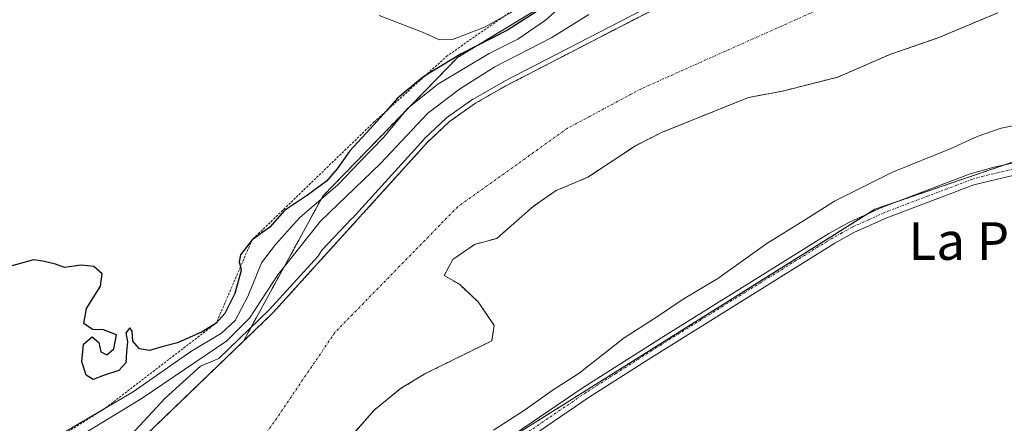
# Model space of a CAD drawing. Units: metres. Extents: x 600458 to 603898, y 4740731 to 4743095.
# Drawn here: x 602617 to 602826, y 4741230 to 4741316 of the extents above; entities that cross this region are included whole.
import ezdxf
from ezdxf.enums import TextEntityAlignment as Align

# ---------------------------------------------------------------- set-up
doc = ezdxf.new("R2010")
doc.units = ezdxf.units.M
doc.header["$MEASUREMENT"] = 0
doc.linetypes.add('TRAZO_Y_PUNTO', pattern=[1, 0.5, -0.25, 0, -0.25])
doc.linetypes.add('TRAZOS', pattern=[0.75, 0.5, -0.25])
for name, color, linetype, lineweight in [('Arbolado forestal', 92, 'TRAZOS', 0), ('Arbolado forestal CxS', 92, 'Continuous', 0), ('Camino', 19, 'Continuous', 0), ('Camino Cxs', 19, 'Continuous', 0), ('Camino eje', 39, 'TRAZO_Y_PUNTO', 13), ('Corriente natural Cxs', 5, 'Continuous', 13), ('Corriente natural eje', 5, 'TRAZO_Y_PUNTO', 0), ('Corriente natural superficial', 5, 'Continuous', 13), ('Cultivos herbáceos CxS', 92, 'Continuous', 0), ('Curva de nivel maestra', 36, 'Continuous', 30), ('Curva de nivel normal', 36, 'Continuous', 0), ('Escarpado lineal', 39, 'TRAZOS', 0), ('Huerta', 92, 'Continuous', 0), ('Huerta CxS', 92, 'Continuous', 0), ('Suelo desnudo', 252, 'Continuous', 0), ('Suelo desnudo CxS', 43, 'Continuous', 0), ('Texto cartográfico', 19, 'Continuous', 0)]:
    doc.layers.add(name, color=color, linetype=linetype, lineweight=lineweight)
doc.styles.add('Arial', font='txt', dxfattribs={"height": 0.2})

# ---------------------------------------------------------------- blocks, each defined once
blk = doc.blocks.new('*U152')
at = {"layer": 'Suelo desnudo CxS', "color": 43, "linetype": 'Continuous', "lineweight": 0}
for points in [[(602825.07, 4741317.36, 382.82), (602812.51, 4741312.08, 382.86), (602802.11, 4741308.48, 382.74), (602798.84, 4741307.07, 382.77), (602791.03, 4741303.68, 382.74), (602779.31, 4741300.72, 382.72), (602772.03, 4741299.36, 382.68), (602753.59, 4741291.92, 382.71), (602748.03, 4741289.12, 382.69), (602737.91, 4741282.4, 382.81), (602731.15, 4741279.6, 382.76), (602726.35, 4741276.24, 382.83), (602718.59, 4741269.44, 382.71), (602713.83, 4741268.16, 382.68), (602709.19, 4741264.96, 382.69), (602707.39, 4741261.52, 382.7), (602710.59, 4741259.68, 382.8), (602714.59, 4741255.92, 382.82), (602717.99, 4741250.96, 382.89), (602717.92, 4741250.5, 382.88), (602717.51, 4741247.68, 382.93), (602703.94, 4741240.99, 383.08), (602703.23, 4741240.64, 383.07), (602698.11, 4741237.52, 383.04), (602692.47, 4741232.96, 382.78), (602687.63, 4741227.44, 382.71)], [(602596.11, 4741183.36, 386.5), (602619.43, 4741204.08, 382.68), (602656.75, 4741239.95, 384.02), (602664.69, 4741247.58, 387.76), (602670.87, 4741253.52, 386.93), (602703.83, 4741289.84, 385.54), (602708.47, 4741294.24, 385.52), (602714.03, 4741298.16, 385.14), (602720.35, 4741301.76, 385.75), (602765.83, 4741325.28, 387.43)]]:
    blk.add_polyline3d(points, dxfattribs=at)
blk = doc.blocks.new('*U154')
at = {"layer": 'Arbolado forestal CxS', "color": 92, "linetype": 'Continuous', "lineweight": 0}
for points in [[(602848.27, 4741292.48, 385.6), (602798.95, 4741275.64, 385.87), (602723.17, 4741228.13, 385.83)], [(602687.63, 4741227.44, 382.71), (602692.47, 4741232.96, 382.78), (602698.11, 4741237.52, 383.04), (602703.23, 4741240.64, 383.07), (602703.94, 4741240.99, 383.08), (602717.51, 4741247.68, 382.93), (602717.92, 4741250.5, 382.88), (602717.99, 4741250.96, 382.89), (602714.59, 4741255.92, 382.82), (602710.59, 4741259.68, 382.8), (602707.39, 4741261.52, 382.7), (602709.19, 4741264.96, 382.69), (602713.83, 4741268.16, 382.68), (602718.59, 4741269.44, 382.71), (602726.35, 4741276.24, 382.83), (602731.15, 4741279.6, 382.76), (602737.91, 4741282.4, 382.81), (602748.03, 4741289.12, 382.69), (602753.59, 4741291.92, 382.71), (602772.03, 4741299.36, 382.68), (602779.31, 4741300.72, 382.72), (602791.03, 4741303.68, 382.74), (602798.84, 4741307.07, 382.77), (602802.11, 4741308.48, 382.74), (602812.51, 4741312.08, 382.86), (602825.07, 4741317.36, 382.82)]]:
    blk.add_polyline3d(points, dxfattribs=at)
blk = doc.blocks.new('*U158')
at = {"layer": 'Corriente natural Cxs', "color": 5, "linetype": 'Continuous', "lineweight": 13}
for points in [[(602825.07, 4741317.36, 382.82), (602812.51, 4741312.08, 382.86), (602802.11, 4741308.48, 382.74), (602791.03, 4741303.68, 382.74), (602779.31, 4741300.72, 382.72), (602772.03, 4741299.36, 382.68), (602753.59, 4741291.92, 382.71), (602748.03, 4741289.12, 382.69), (602737.91, 4741282.4, 382.81), (602731.15, 4741279.6, 382.76), (602726.35, 4741276.24, 382.83), (602718.59, 4741269.44, 382.71), (602713.83, 4741268.16, 382.68), (602709.19, 4741264.96, 382.69), (602707.39, 4741261.52, 382.7), (602710.59, 4741259.68, 382.8), (602714.59, 4741255.92, 382.82), (602717.99, 4741250.96, 382.89), (602717.51, 4741247.68, 382.93), (602703.23, 4741240.64, 383.07), (602698.11, 4741237.52, 383.04), (602692.47, 4741232.96, 382.78), (602687.63, 4741227.44, 382.71)], [(602596.11, 4741183.36, 386.5), (602619.43, 4741204.08, 382.68), (602670.87, 4741253.52, 386.93), (602703.83, 4741289.84, 385.54), (602708.47, 4741294.24, 385.52), (602714.03, 4741298.16, 385.14), (602720.35, 4741301.76, 385.75), (602765.83, 4741325.28, 387.43)]]:
    blk.add_polyline3d(points, dxfattribs=at)
blk = doc.blocks.new('*U171')
at = {"layer": 'Curva de nivel normal', "color": 36, "linetype": 'Continuous', "lineweight": 0}
blk.add_polyline3d([(602738.13, 4741316.98, 390), (602730.24, 4741312.07, 390), (602718.12, 4741305.85, 390), (602710.62, 4741301.15, 390), (602703.88, 4741296.06, 390), (602693.85, 4741285.32, 390), (602681.06, 4741273.08, 390), (602671.98, 4741261.72, 390), (602666, 4741252.48, 390), (602661.12, 4741247.65, 390), (602643.16, 4741235.48, 390), (602617.68, 4741219.99, 390), (602610.6, 4741213.12, 390)], dxfattribs=at)

msp = doc.modelspace()

# ---------------------------------------------------------------- linework, layer by layer
at = {"layer": 'Arbolado forestal', "color": 92, "linetype": 'TRAZOS', "lineweight": 0}
for points in [[(602664.69, 4741247.58, 387.76), (602681.55, 4741278.4, 395.35), (602710.19, 4741307.83, 399.7), (602777, 4741348.4, 408.59), (602805.44, 4741353.88, 392.77), (602798.56, 4741378.82, 409.88), (602792.11, 4741388.13, 404.23), (602792.13, 4741388.78, 403.93)], [(602765.83, 4741325.28, 387.43), (602720.35, 4741301.76, 385.75), (602714.03, 4741298.16, 385.14), (602708.47, 4741294.24, 385.52), (602703.83, 4741289.84, 385.54), (602670.87, 4741253.52, 386.93), (602664.69, 4741247.58, 387.76)], [(602825.07, 4741317.36, 382.82), (602812.51, 4741312.08, 382.86), (602802.11, 4741308.48, 382.74), (602798.84, 4741307.07, 382.77), (602791.03, 4741303.68, 382.74), (602779.31, 4741300.72, 382.72), (602772.03, 4741299.36, 382.68), (602753.59, 4741291.92, 382.71), (602748.03, 4741289.12, 382.69), (602737.91, 4741282.4, 382.81), (602731.15, 4741279.6, 382.76), (602726.35, 4741276.24, 382.83), (602718.59, 4741269.44, 382.71), (602713.83, 4741268.16, 382.68), (602709.19, 4741264.96, 382.69), (602707.39, 4741261.52, 382.7), (602710.59, 4741259.68, 382.8), (602714.59, 4741255.92, 382.82), (602717.99, 4741250.96, 382.89), (602717.92, 4741250.5, 382.88), (602717.51, 4741247.68, 382.93), (602703.94, 4741240.99, 383.08), (602703.23, 4741240.64, 383.07), (602698.11, 4741237.52, 383.04), (602692.47, 4741232.96, 382.78), (602687.63, 4741227.44, 382.71)], [(602678.01, 4741160.16, 386.13), (602688.89, 4741176.41, 385.8), (602682.9, 4741190.87, 385.74), (602682.36, 4741192.19, 385.63), (602681.84, 4741193.45, 385.49), (602681.67, 4741193.85, 385.39), (602683.39, 4741195.27, 385.28), (602689.02, 4741199.92, 385.45), (602694.96, 4741204.82, 385.66), (602709.91, 4741217.17, 385.68), (602716.77, 4741222.84, 385.8), (602723.17, 4741228.13, 385.83), (602797.26, 4741274.58, 385.83), (602798.95, 4741275.64, 385.87), (602803.77, 4741277.28, 386.07), (602826.47, 4741285.03, 386.13), (602848.27, 4741292.48, 385.6), (602853.32, 4741290.28, 385.88), (602857.62, 4741288.41, 386.19), (602867.78, 4741283.99, 386.13), (602868.44, 4741282.33, 386.18), (602874.73, 4741266.62, 386.5), (602883.15, 4741243.16, 386.53), (602893.17, 4741238.44, 386.25)]]:
    msp.add_polyline3d(points, dxfattribs=at)
at = {"layer": 'Arbolado forestal CxS', "color": 92, "linetype": 'Continuous', "lineweight": 0}
msp.add_polyline3d([(602765.83, 4741325.28, 387.43), (602720.35, 4741301.76, 385.75), (602714.03, 4741298.16, 385.14), (602708.47, 4741294.24, 385.52), (602703.83, 4741289.84, 385.54), (602670.87, 4741253.52, 386.93), (602664.69, 4741247.58, 387.76), (602681.55, 4741278.4, 395.35), (602710.19, 4741307.83, 399.7), (602777, 4741348.39, 408.59)], dxfattribs=at)
at = {"layer": 'Camino', "color": 19, "linetype": 'Continuous', "lineweight": 0}
for points in [[(602720.35, 4741226.48, 385.69), (602736.89, 4741237.73, 385.55), (602754.31, 4741248.81, 385.71), (602789.15, 4741270.48, 385.87), (602793.53, 4741272.89, 385.95), (602800.54, 4741276.06, 385.98), (602819.19, 4741283.12, 386.2), (602824.01, 4741284.48, 386.09), (602838.59, 4741287.76, 385.96)], [(602839.23, 4741285.41, 386.08), (602819.95, 4741280.81, 386.15), (602801.47, 4741273.81, 386.08), (602794.62, 4741270.72, 385.97), (602790.38, 4741268.38, 386.02), (602750.87, 4741243.76, 385.88), (602738.21, 4741235.69, 385.74), (602721.67, 4741224.44, 385.86)]]:
    msp.add_polyline3d(points, dxfattribs=at)
at = {"layer": 'Camino Cxs', "color": 19, "linetype": 'Continuous', "lineweight": 0}
for points in [[(602720.35, 4741226.48, 385.69), (602736.89, 4741237.73, 385.55), (602754.31, 4741248.81, 385.71), (602789.15, 4741270.48, 385.87), (602793.53, 4741272.89, 385.95), (602800.54, 4741276.06, 385.98), (602819.19, 4741283.12, 386.2), (602824.01, 4741284.48, 386.09), (602838.59, 4741287.76, 385.96)], [(602839.23, 4741285.41, 386.08), (602819.95, 4741280.81, 386.15), (602801.47, 4741273.81, 386.08), (602794.62, 4741270.72, 385.97), (602790.38, 4741268.38, 386.02), (602750.87, 4741243.76, 385.88), (602738.21, 4741235.69, 385.74), (602721.67, 4741224.44, 385.86)]]:
    msp.add_polyline3d(points, dxfattribs=at)
at = {"layer": 'Camino eje', "color": 39, "linetype": 'TRAZO_Y_PUNTO', "lineweight": 13}
msp.add_polyline3d([(602831.62, 4741284.95, 386.02), (602821.98, 4741282.65, 386.15), (602819.57, 4741281.97, 386.18), (602810.25, 4741278.44, 386.11), (602801.01, 4741274.94, 386.04), (602797.58, 4741273.39, 385.94), (602794.08, 4741271.81, 385.96), (602791.89, 4741270.6, 385.98), (602789.77, 4741269.43, 385.97), (602772.35, 4741258.6, 385.9), (602752.59, 4741246.29, 385.78), (602743.88, 4741240.75, 385.81), (602737.55, 4741236.71, 385.65), (602721.01, 4741225.46, 385.8), (602712.88, 4741220.44, 385.6), (602704.72, 4741215.4, 385.42), (602700.97, 4741212.52, 385.26), (602698.25, 4741209.93, 385.34), (602693.76, 4741205.4, 385.47), (602683.91, 4741194, 385.57), (602675.72, 4741184.41, 385.66)], dxfattribs=at)
at = {"layer": 'Corriente natural eje', "color": 5, "linetype": 'TRAZO_Y_PUNTO', "lineweight": 0}
msp.add_polyline3d([(602917.19, 4741334.29, 383.31), (602883.38, 4741339.29, 382.85), (602847.82, 4741339.29, 382.76), (602818.37, 4741332.06, 382.75), (602749.15, 4741301.16, 382.68), (602733.59, 4741292.83, 382.7), (602710.25, 4741276.15, 382.74), (602684.14, 4741249.46, 382.84), (602667.94, 4741225.62, 382.76), (602662.24, 4741216.42, 382.66), (602660.92, 4741209.28, 382.53), (602658.98, 4741199.27, 382.36), (602650.34, 4741183.61, 382.3), (602634.99, 4741165.62, 382.32), (602623.61, 4741152.13, 382.18), (602608.8, 4741137.31, 382.09), (602602.45, 4741132.28, 382.17), (602595.47, 4741130.33, 382.14), (602569.17, 4741106.61, 381.87), (602546.03, 4741083.23, 381.75)], dxfattribs=at)
at = {"layer": 'Corriente natural superficial', "color": 5, "linetype": 'Continuous', "lineweight": 13}
for points in [[(602596.11, 4741183.36, 386.5), (602619.43, 4741204.08, 382.68), (602670.87, 4741253.52, 386.93), (602703.83, 4741289.84, 385.54), (602708.47, 4741294.24, 385.52), (602714.03, 4741298.16, 385.14), (602720.35, 4741301.76, 385.75), (602765.83, 4741325.28, 387.43)], [(602825.07, 4741317.36, 382.82), (602812.51, 4741312.08, 382.86), (602802.11, 4741308.48, 382.74), (602791.03, 4741303.68, 382.74), (602779.31, 4741300.72, 382.72), (602772.03, 4741299.36, 382.68), (602753.59, 4741291.92, 382.71), (602748.03, 4741289.12, 382.69), (602737.91, 4741282.4, 382.81), (602731.15, 4741279.6, 382.76), (602726.35, 4741276.24, 382.83), (602718.59, 4741269.44, 382.71), (602713.83, 4741268.16, 382.68), (602709.19, 4741264.96, 382.69), (602707.39, 4741261.52, 382.7), (602710.59, 4741259.68, 382.8), (602714.59, 4741255.92, 382.82), (602717.99, 4741250.96, 382.89), (602717.51, 4741247.68, 382.93), (602703.23, 4741240.64, 383.07), (602698.11, 4741237.52, 383.04), (602692.47, 4741232.96, 382.78), (602687.63, 4741227.44, 382.71)]]:
    msp.add_polyline3d(points, dxfattribs=at)
at = {"layer": 'Cultivos herbáceos CxS', "color": 92, "linetype": 'Continuous', "lineweight": 0}
for points in [[(602616.86, 4741332.26, 402.65), (602661.63, 4741344.02, 403.07), (602661.78, 4741344.06, 403.09), (602719.96, 4741362.49, 404.63), (602720.08, 4741362.53, 404.6), (602788.13, 4741387.32, 404.66), (602792.13, 4741388.78, 403.93), (602792.11, 4741388.13, 404.23), (602798.56, 4741378.82, 409.88), (602805.44, 4741353.88, 392.77), (602777, 4741348.39, 408.59), (602710.19, 4741307.83, 399.7), (602681.55, 4741278.4, 395.35), (602664.69, 4741247.58, 387.76), (602664.69, 4741247.58, 387.76), (602656.75, 4741239.95, 384.02), (602619.43, 4741204.08, 382.68), (602596.11, 4741183.36, 386.5)], [(602664.69, 4741247.58, 387.76), (602681.55, 4741278.4, 395.35), (602710.19, 4741307.83, 399.7), (602777, 4741348.4, 408.59), (602805.44, 4741353.88, 392.77), (602798.56, 4741378.82, 409.88), (602792.11, 4741388.13, 404.23), (602792.13, 4741388.78, 403.93)], [(602591.66, 4741177.6, 386.33), (602596.11, 4741183.36, 386.5), (602619.43, 4741204.08, 382.68), (602656.75, 4741239.95, 384.02), (602664.69, 4741247.58, 387.76)]]:
    msp.add_polyline3d(points, dxfattribs=at)
at = {"layer": 'Curva de nivel maestra', "color": 36, "linetype": 'Continuous', "lineweight": 30}
msp.add_polyline3d([(602729.49, 4741319.16, 400), (602720.84, 4741313.69, 400), (602710.96, 4741308.61, 400), (602703.37, 4741304.02, 400), (602702.82, 4741303.69, 400), (602697.39, 4741299.16, 400), (602695.03, 4741296.48, 400), (602692.43, 4741293.52, 400), (602687.31, 4741288.02, 400), (602684.64, 4741284.2, 400), (602682.31, 4741281.59, 400), (602678.33, 4741278.64, 400), (602673.41, 4741275.35, 400), (602670.26, 4741271.8, 400), (602666.54, 4741269.14, 400), (602664.08, 4741265.97, 400), (602663.8, 4741264.45, 400), (602664.05, 4741263.37, 400), (602664.22, 4741262.64, 400), (602662.82, 4741257.74, 400), (602660.75, 4741253.51, 400), (602658.91, 4741251.45, 400), (602655.92, 4741249.56, 400), (602650.68, 4741247.25, 400), (602647.64, 4741246.49, 400), (602644.69, 4741245.58, 400), (602642.62, 4741245.94, 400), (602641.15, 4741247.61, 400), (602641.02, 4741249.72, 400), (602640.5, 4741250.41, 400), (602639.7, 4741249.36, 400), (602640.05, 4741247.48, 400), (602639.84, 4741245.36, 400), (602639.68, 4741242.98, 400), (602638.18, 4741241.36, 400), (602634.96, 4741240.29, 400), (602632.73, 4741239.45, 400), (602631.26, 4741240.38, 400), (602630.31, 4741243.2, 400), (602630.7, 4741246.97, 400), (602632.52, 4741248.49, 400), (602633.94, 4741247.31, 400), (602634.38, 4741245.3, 400), (602635.64, 4741244.73, 400), (602637.16, 4741245.98, 400), (602637.72, 4741248.94, 400), (602634.96, 4741250.02, 400), (602632.57, 4741250.06, 400), (602630.72, 4741251.38, 400), (602631.3, 4741254.57, 400), (602634.31, 4741259.26, 400), (602634.68, 4741261.87, 400), (602632.86, 4741263.46, 400), (602630.22, 4741263.75, 400), (602626.62, 4741263.22, 400), (602624.76, 4741263.94, 400), (602622.07, 4741264.59, 400), (602620.02, 4741264.87, 400), (602614.93, 4741263.45, 400)], dxfattribs=at)
at = {"layer": 'Curva de nivel normal', "color": 36, "linetype": 'Continuous', "lineweight": 0}
for points in [[(602765.37, 4741326.17, 385), (602719.89, 4741302.65, 385), (602719.88, 4741302.64, 385), (602719.86, 4741302.63, 385), (602713.54, 4741299.03, 385), (602713.48, 4741298.99, 385), (602713.45, 4741298.98, 385), (602707.89, 4741295.06, 385), (602707.85, 4741295.02, 385), (602707.78, 4741294.97, 385), (602703.14, 4741290.56, 385), (602703.09, 4741290.51, 385), (602687.87, 4741273.74, 385), (602687.76, 4741273.67, 385), (602681.43, 4741267.02, 385), (602680.47, 4741265.58, 385), (602670.15, 4741254.22, 385), (602659.46, 4741243.94, 385), (602655.56, 4741242.32, 385), (602648.06, 4741235.52, 385), (602640.74, 4741227.61, 385), (602628.96, 4741220.51, 385), (602623.16, 4741216.42, 385), (602614.71, 4741209.46, 385)], [(602611.92, 4741218.25, 395), (602618.25, 4741223.59, 395), (602622.2, 4741225.59, 395), (602627.34, 4741228.7, 395), (602641.21, 4741236.85, 395), (602653.52, 4741245.38, 395), (602660.01, 4741249.32, 395), (602662.92, 4741251.98, 395), (602665.65, 4741257.11, 395), (602668.55, 4741264.25, 395), (602671.48, 4741268.13, 395), (602676.61, 4741273.82, 395), (602684.72, 4741280.82, 395), (602689.45, 4741285.68, 395), (602694.52, 4741290.93, 395), (602699.55, 4741297.02, 395), (602706.04, 4741302.22, 395), (602716.95, 4741308.71, 395), (602723.02, 4741311.78, 395), (602728.89, 4741315.8, 395), (602735.09, 4741321.28, 395)], [(602706.4, 4741311.58, 405), (602709.16, 4741311.68, 405), (602715.8, 4741314.24, 405), (602727.61, 4741320.8, 405)], [(602693.57, 4741316.81, 405), (602702.74, 4741313.26, 405), (602706.4, 4741311.58, 405)], [(602717.82, 4741228.72, 385), (602724.64, 4741233.11, 385), (602730.33, 4741237.12, 385), (602736.03, 4741240.83, 385), (602745.66, 4741248.32, 385), (602752.52, 4741252.72, 385), (602758.15, 4741256.55, 385), (602765.52, 4741260.9, 385), (602775.98, 4741268.37, 385), (602783.98, 4741273.29, 385), (602790.32, 4741277.37, 385), (602802.66, 4741283.47, 385), (602814.92, 4741288.44, 385), (602820.66, 4741291.07, 385), (602825.76, 4741292.86, 385), (602828.62, 4741293.39, 385)]]:
    msp.add_polyline3d(points, dxfattribs=at)
at = {"layer": 'Escarpado lineal', "color": 39, "linetype": 'TRAZOS', "lineweight": 0}
msp.add_polyline3d([(602905.11, 4741368.8, 389.81), (602871.5, 4741360.25, 389.81), (602845.76, 4741366.12, 389.81), (602819.67, 4741362.68, 389.81), (602798.38, 4741355.41, 389.81), (602748.32, 4741336.11, 389.81), (602708.03, 4741308.24, 389.81), (602703.37, 4741304.02, 389.81), (602695.03, 4741296.48, 389.81), (602692.47, 4741294.16, 389.81), (602666.54, 4741269.14, 389.81), (602664.05, 4741263.37, 389.81), (602658.91, 4741251.45, 389.81), (602635.39, 4741233.43, 389.81), (602612.03, 4741218.64, 389.81), (602592.16, 4741186.81, 389.81)], dxfattribs=at)
at = {"layer": 'Huerta', "color": 92, "linetype": 'Continuous', "lineweight": 0}
msp.add_polyline3d([(602678.01, 4741160.16, 386.13), (602688.89, 4741176.41, 385.8), (602682.9, 4741190.87, 385.74), (602682.36, 4741192.19, 385.63), (602681.84, 4741193.45, 385.49), (602681.67, 4741193.85, 385.39), (602683.39, 4741195.27, 385.28), (602689.02, 4741199.92, 385.45), (602694.96, 4741204.82, 385.66), (602709.91, 4741217.17, 385.68), (602716.77, 4741222.84, 385.8), (602723.17, 4741228.13, 385.83), (602797.26, 4741274.58, 385.83), (602798.95, 4741275.64, 385.87), (602803.77, 4741277.28, 386.07), (602826.47, 4741285.03, 386.13), (602848.27, 4741292.48, 385.6), (602853.32, 4741290.28, 385.88), (602857.62, 4741288.41, 386.19), (602867.78, 4741283.99, 386.13), (602868.44, 4741282.33, 386.18), (602874.73, 4741266.62, 386.5), (602883.15, 4741243.16, 386.53), (602893.17, 4741238.44, 386.25)], dxfattribs=at)
at = {"layer": 'Huerta CxS', "color": 92, "linetype": 'Continuous', "lineweight": 0}
msp.add_polyline3d([(602723.17, 4741228.13, 385.83), (602798.95, 4741275.64, 385.87), (602848.27, 4741292.48, 385.6)], dxfattribs=at)
at = {"layer": 'Suelo desnudo', "color": 252, "linetype": 'Continuous', "lineweight": 0}
for points in [[(602765.83, 4741325.28, 387.43), (602720.35, 4741301.76, 385.75), (602714.03, 4741298.16, 385.14), (602708.47, 4741294.24, 385.52), (602703.83, 4741289.84, 385.54), (602670.87, 4741253.52, 386.93), (602664.69, 4741247.58, 387.76)], [(602825.07, 4741317.36, 382.82), (602812.51, 4741312.08, 382.86), (602802.11, 4741308.48, 382.74), (602798.84, 4741307.07, 382.77), (602791.03, 4741303.68, 382.74), (602779.31, 4741300.72, 382.72), (602772.03, 4741299.36, 382.68), (602753.59, 4741291.92, 382.71), (602748.03, 4741289.12, 382.69), (602737.91, 4741282.4, 382.81), (602731.15, 4741279.6, 382.76), (602726.35, 4741276.24, 382.83), (602718.59, 4741269.44, 382.71), (602713.83, 4741268.16, 382.68), (602709.19, 4741264.96, 382.69), (602707.39, 4741261.52, 382.7), (602710.59, 4741259.68, 382.8), (602714.59, 4741255.92, 382.82), (602717.99, 4741250.96, 382.89), (602717.92, 4741250.5, 382.88), (602717.51, 4741247.68, 382.93), (602703.94, 4741240.99, 383.08), (602703.23, 4741240.64, 383.07), (602698.11, 4741237.52, 383.04), (602692.47, 4741232.96, 382.78), (602687.63, 4741227.44, 382.71)], [(602591.66, 4741177.6, 386.33), (602596.11, 4741183.36, 386.5), (602619.43, 4741204.08, 382.68), (602656.75, 4741239.95, 384.02), (602664.69, 4741247.58, 387.76)]]:
    msp.add_polyline3d(points, dxfattribs=at)

# ---------------------------------------------------------------- block references
at = {"layer": 'Arbolado forestal CxS', "color": 92, "linetype": 'Continuous', "lineweight": 0}
msp.add_blockref('*U154', (0, 0), dxfattribs=at)
at = {"layer": 'Corriente natural Cxs', "color": 5, "linetype": 'Continuous', "lineweight": 13}
msp.add_blockref('*U158', (0, 0), dxfattribs=at)
at = {"layer": 'Curva de nivel normal', "color": 36, "linetype": 'Continuous', "lineweight": 0}
msp.add_blockref('*U171', (0, 0), dxfattribs=at)
at = {"layer": 'Suelo desnudo CxS', "color": 43, "linetype": 'Continuous', "lineweight": 0}
msp.add_blockref('*U152', (0, 0), dxfattribs=at)

# ---------------------------------------------------------------- texts
at = {"layer": 'Texto cartográfico', "color": 19, "linetype": 'Continuous', "lineweight": 0, "style": 'Arial'}
msp.add_text('La Peña', height=8, dxfattribs=at).set_placement((602826.19, 4741268.87), align=Align.MIDDLE_CENTER)

doc.saveas('drawing.dxf')
